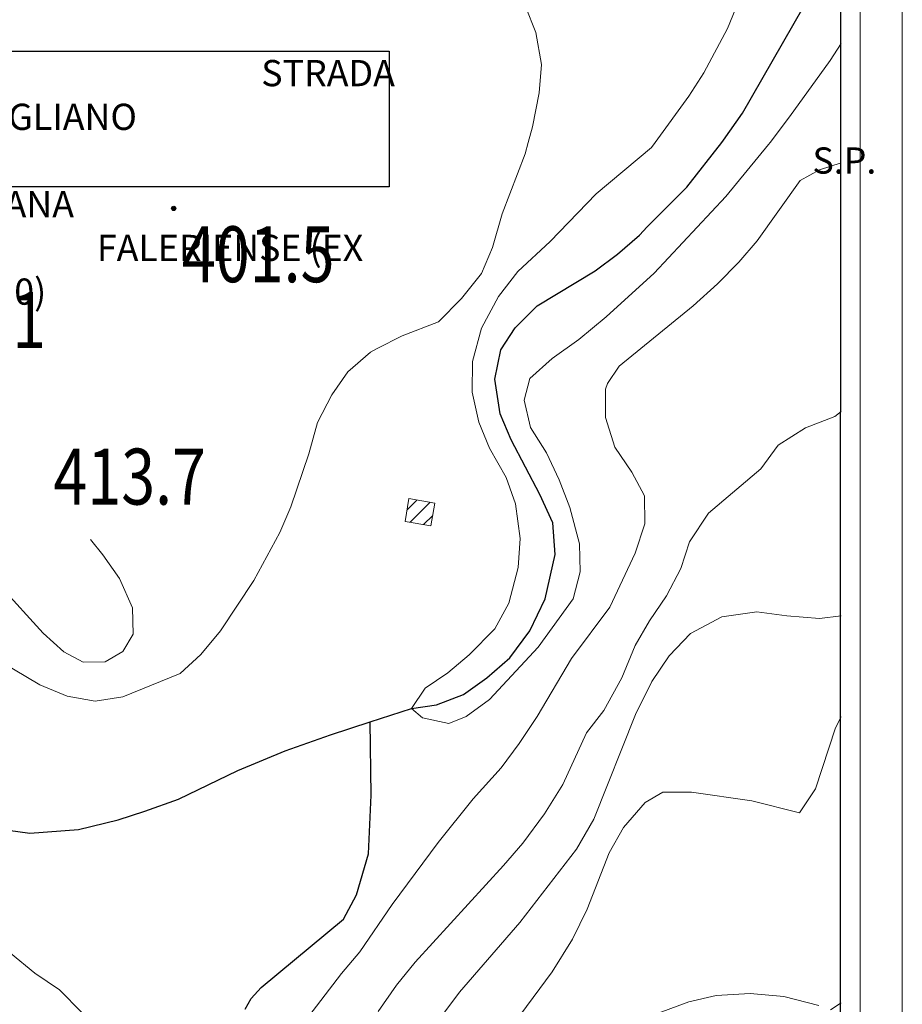
# Model space of a CAD drawing. Units: millimetres. Extents: x 2385024 to 2387038, y 4759138 to 4760472.
# Drawn here: x 2386786 to 2387038, y 4759753 to 4760035 of the extents above; entities that cross this region are included whole.
import ezdxf

# ---------------------------------------------------------------- set-up
doc = ezdxf.new("R2010")
doc.units = ezdxf.units.MM
for name, color, linetype, lineweight in [('CD-BANCHINE', 7, 'Continuous', 30), ('CD-CORSIE', 7, 'Continuous', 30), ('Curve di livello grigie', 8, 'Continuous', 5), ('Curve di livello verdi', 70, 'Continuous', 5), ('Edifici', 5, 'Continuous', 13), ('Retini', 8, 'Continuous', 5)]:
    doc.layers.add(name, color=color, linetype=linetype, lineweight=lineweight)
for name, color, linetype in [('Fosso', 6, 'Continuous'), ('Punti', 7, 'Continuous'), ('Testo', 50, 'Continuous')]:
    doc.layers.add(name, color=color, linetype=linetype)
doc.styles.add('ROMANS', font='romans.shx')
doc.styles.get("Standard").update_dxf_attribs({"font": 'arial.ttf'})

# ---------------------------------------------------------------- blocks, each defined once
blk = doc.blocks.new('PUNTO1')
for centre, radius in [((-0.02, 0.02), 0.61), ((0.01, 0.02), 0.47), ((-0.03, 0.03), 0.37), ((0.02, 0.01), 0.18), ((-0.02, 0.04), 0.13)]:
    blk.add_circle(centre, radius)

msp = doc.modelspace()

# ---------------------------------------------------------------- hatches: boundary and pattern name
at = {"layer": 'Retini'}
h = msp.add_hatch(dxfattribs=at)
h.set_pattern_fill('ANSI31', color=256, style=0)
h.set_pattern_definition([(45, (2387252.5097, 4759025.384), (-2.245064, 2.245064), [])])
h.paths.add_polyline_path([(2386904.2, 4759896.81), (2386896.8, 4759898.1), (2386895.68, 4759891.6), (2386903.08, 4759890.32)])
h.paths.add_polyline_path([(2386770.44, 4759921.93), (2386770.19, 4759921.66), (2386769.87, 4759921.38), (2386772.64, 4759919.17), (2386772.98, 4759919.6)], flags=17)
h.paths.add_polyline_path([(2386769.87, 4759921.38), (2386770.19, 4759921.66), (2386768.23, 4759924.07), (2386766.97, 4759922.82), (2386768.79, 4759921.43), (2386768, 4759920.56), (2386772.03, 4759917.26), (2386771.76, 4759916.95), (2386772.07, 4759916.73), (2386773.39, 4759918.57), (2386772.64, 4759919.17)])
h.paths.add_polyline_path([(2386768, 4759920.56), (2386768.79, 4759921.43), (2386766.97, 4759922.82), (2386768.23, 4759924.07), (2386761.33, 4759929.72), (2386761.06, 4759929.39), (2386759.82, 4759927.86), (2386753.92, 4759920.55), (2386753.26, 4759919.74), (2386759.37, 4759914.57), (2386760.26, 4759915.22), (2386766.09, 4759910.4), (2386771.76, 4759916.95), (2386772.03, 4759917.26)])
h.paths.add_polyline_path([(2386744.18, 4759938.37), (2386736, 4759945.66), (2386725.9, 4759934.32), (2386734.08, 4759927.03)])
h.paths.add_polyline_path([(2386726.91, 4759955.47), (2386720.75, 4759948.65), (2386725.61, 4759944.27), (2386726.48, 4759945.24), (2386728.19, 4759947.14), (2386731.69, 4759951.04), (2386731, 4759951.68)])
h.paths.add_polyline_path([(2386729.6, 4759959.78), (2386729.69, 4759959.9), (2386727.78, 4759962.07), (2386724, 4759958.38), (2386726.91, 4759955.47), (2386731, 4759951.68), (2386734.28, 4759955.2), (2386731.3, 4759957.77), (2386731.47, 4759957.94)])
h.paths.add_polyline_path([(2386728.71, 4759946.68), (2386728.19, 4759947.14), (2386726.48, 4759945.24), (2386726.97, 4759944.83)], flags=17)
h.paths.add_polyline_path([(2386725.93, 4759996.85), (2386718.52, 4759996.96), (2386718.45, 4759996.33), (2386716.33, 4759996.59), (2386716.02, 4759995.25), (2386718.38, 4759994.61), (2386718.11, 4759992.64), (2386720.17, 4759992.56), (2386720.08, 4759991.88), (2386725.42, 4759991.68)])
h.paths.add_polyline_path([(2386698.61, 4759990.06), (2386696.62, 4759990.4), (2386696.18, 4759987.85), (2386698.17, 4759987.51)])
h.paths.add_polyline_path([(2386685.7, 4759966.05), (2386685.8, 4759966.23), (2386683.99, 4759967.23), (2386683.57, 4759966.47), (2386682.88, 4759965.23), (2386682.46, 4759964.48), (2386684.27, 4759963.47), (2386685.25, 4759965.24), (2386685.25, 4759965.24)])
h.paths.add_polyline_path([(2386683.57, 4759966.47), (2386682.73, 4759966.97), (2386682.04, 4759965.72), (2386682.88, 4759965.23)])
h.paths.add_polyline_path([(2386686.63, 4759965.44), (2386685.7, 4759966.05), (2386685.25, 4759965.24), (2386686.15, 4759964.67)])
h.paths.add_polyline_path([(2386689.18, 4759911.6), (2386689.53, 4759911.83), (2386681.76, 4759923.41), (2386656.37, 4759906.36), (2386662.14, 4759897.67), (2386662.76, 4759896.83), (2386664.14, 4759894.78), (2386664.42, 4759894.97), (2386684.15, 4759908.22)])
h.paths.add_polyline_path([(2386668.52, 4759920.32), (2386662.97, 4759928.65), (2386661.52, 4759930.83), (2386660.04, 4759929.84), (2386641.92, 4759917.77), (2386639.55, 4759916.19), (2386641.2, 4759913.71), (2386646.55, 4759905.68)])
h.paths.add_polyline_path([(2386662.14, 4759897.67), (2386656.9, 4759897.19), (2386657.17, 4759894.19), (2386662.41, 4759894.67)])

# ---------------------------------------------------------------- linework, layer by layer
at = {"linetype": 'Continuous', "lineweight": 0}
for p, q in [((2387037.85, 4760442.6), (2387037.85, 4759202.6)), ((2387025.85, 4760430.6), (2387025.85, 4759214.6))]:
    msp.add_line(p, q, dxfattribs=at)
msp.add_lwpolyline([(2385449.07, 4760425.6), (2387020.34, 4760425.6), (2387019.78, 4759219.6), (2385449.07, 4759219.6)], close=True)
at = {"layer": 'CD-BANCHINE', "linetype": 'Continuous'}
for points in [[(2386449.26, 4759854.62, 0), (2386449.26, 4759854.62)], [(2386441.91, 4759859.08, 0), (2386441.91, 4759859.08)], [(2386119.55, 4759720.55, 0), (2386119.55, 4759720.55)], [(2386122.48, 4759712.51, 0), (2386122.48, 4759712.51)], [(2386421.58, 4760175.89, 0), (2386421.59, 4760175.89)], [(2386425.26, 4760168.04, 0), (2386425.27, 4760168.05, -0.000613)], [(2386057.17, 4759683.2, 0), (2386057.16, 4759683.2)], [(2386052.54, 4759690.43, 0), (2386052.54, 4759690.43)], [(2385875.86, 4759539.62, 0), (2385875.86, 4759539.62)], [(2385868.37, 4759543.77, 0), (2385868.37, 4759543.77)]]:
    msp.add_lwpolyline(points, format="xyb", dxfattribs=at)
at = {"layer": 'CD-CORSIE', "linetype": 'Continuous'}
for points in [[(2385564.86, 4759288.52, 0), (2385564.37, 4759288.24)], [(2386448.41, 4759855.14, 0), (2386448.41, 4759855.14)], [(2386442.76, 4759858.56, 0), (2386442.76, 4759858.56)], [(2386119.89, 4759719.61, 0), (2386119.89, 4759719.61)], [(2386122.13, 4759713.45, 0), (2386122.14, 4759713.45)], [(2386056.63, 4759684.05, 0), (2386056.63, 4759684.04)], [(2386053.08, 4759689.59, 0), (2386053.08, 4759689.59)], [(2385874.98, 4759540.11, 0), (2385874.98, 4759540.11)], [(2385869.25, 4759543.28, 0), (2385869.25, 4759543.29)]]:
    msp.add_lwpolyline(points, format="xyb", dxfattribs=at)
at = {"layer": 'Curve di livello grigie'}
for points in [[(2387006.95, 4760126.24), (2387004.49, 4760120.61), (2387001.46, 4760113.17), (2386998.09, 4760102.99), (2386996.19, 4760094.68), (2386994.56, 4760070.48), (2386991.28, 4760041.68), (2386990.96, 4760040.07), (2386987.92, 4760032.64), (2386981.11, 4760019.93), (2386976.8, 4760013.2), (2386967.17, 4760000)], [(2387000.06, 4760000), (2387005.64, 4760007.36), (2387017.18, 4760023.45), (2387020.34, 4760028.29)], [(2386967.17, 4760000), (2386966.12, 4759998.56), (2386950.36, 4759985.28), (2386937.16, 4759971.68), (2386927.92, 4759963.1), (2386922.39, 4759955.92), (2386917.53, 4759946.88), (2386915, 4759937.35), (2386914.84, 4759928.55), (2386916.77, 4759919.94), (2386919.85, 4759912.52), (2386924.55, 4759904.18), (2386927.24, 4759896.64), (2386928.6, 4759886.72), (2386928.04, 4759878.4), (2386925.33, 4759868.16), (2386921.34, 4759860.88), (2386914.06, 4759853.4), (2386907.96, 4759848.24), (2386901.48, 4759843.92), (2386897.52, 4759838.08), (2386900.69, 4759835.42), (2386908.16, 4759833.76), (2386913.15, 4759835.81), (2386919.84, 4759840.64), (2386933.78, 4759855.63), (2386943.75, 4759869.44), (2386945.76, 4759877.2), (2386945.56, 4759885.2), (2386942.76, 4759895.52), (2386939.76, 4759903.52), (2386936.12, 4759911.2), (2386931.54, 4759918.44), (2386929.76, 4759926.24), (2386931.36, 4759932.48), (2386937.76, 4759938.24), (2386945.36, 4759943.6), (2386953.2, 4759950.16), (2386966.92, 4759962.6), (2386987.41, 4759984.58), (2386999.64, 4759999.44), (2387000.06, 4760000)], [(2387020.34, 4759923.07), (2387018.6, 4759921.6), (2387010.16, 4759918.32), (2387002.4, 4759913.44), (2386997.36, 4759906.64), (2386982.48, 4759893.92), (2386977, 4759885.76), (2386974.52, 4759878.08), (2386970.44, 4759870.32), (2386965.6, 4759863.12), (2386961.44, 4759856.08), (2386957.64, 4759846.8), (2386952.48, 4759837.52), (2386947.6, 4759831.12), (2386940.84, 4759816.32)], [(2386779.84, 4759873.12), (2386792.19, 4759859.58), (2386798.16, 4759854.24), (2386803.64, 4759851.28), (2386809.92, 4759851.44), (2386815, 4759854.4), (2386817.96, 4759859.28), (2386817.72, 4759866.88), (2386814, 4759875.28), (2386809.24, 4759882), (2386805.71, 4759886.4)], [(2387020.34, 4759864.55), (2387014.16, 4759863.84), (2387004.88, 4759864.56), (2386996.28, 4759865.76), (2386986.24, 4759864.24), (2386977.28, 4759859.52), (2386971.2, 4759853.12), (2386966.24, 4759845.76), (2386961.56, 4759836.32), (2386949.64, 4759806.4), (2386944.68, 4759797.84), (2386928.52, 4759776.8), (2386911.28, 4759756.88), (2386900.48, 4759742.48)], [(2387020.34, 4759835.67), (2387018.72, 4759832.56), (2387013.08, 4759815.04), (2387008.48, 4759808.24), (2386994.84, 4759811.68), (2386977.6, 4759814.16), (2386969.4, 4759814.08), (2386964.32, 4759811.2), (2386958.12, 4759804), (2386954, 4759796.8), (2386947.72, 4759780.64), (2386943.52, 4759772.08), (2386937.72, 4759762.72), (2386924.96, 4759745.44)], [(2386940.84, 4759816.32), (2386935.6, 4759807.92), (2386929.36, 4759799.52), (2386923.84, 4759793.12), (2386898.6, 4759765.44), (2386893.24, 4759758.88), (2386888, 4759751.36)], [(2387013.96, 4759753.12), (2387004, 4759755.68), (2386994.4, 4759756.56), (2386984.64, 4759755.92), (2386976.84, 4759754.1), (2386968.36, 4759750.96)], [(2387020.34, 4759753.86), (2387017.28, 4759751.84)]]:
    msp.add_lwpolyline(points, dxfattribs=at)
at = {"layer": 'Curve di livello verdi'}
for points in [[(2386930.93, 4760000), (2386932.12, 4760004.48), (2386934, 4760014.24), (2386934.68, 4760022.32), (2386933.1, 4760031.45), (2386930.12, 4760038.88), (2386928.96, 4760040.6), (2386923.56, 4760046.48), (2386915.78, 4760052.9), (2386910.56, 4760058.96), (2386901.36, 4760075.68), (2386900.4, 4760083.28), (2386898.54, 4760086.35)], [(2386776.16, 4759853.76), (2386791.26, 4759844.79), (2386799.06, 4759841.63), (2386807.13, 4759840.15), (2386815.04, 4759841.44), (2386831.42, 4759848.09), (2386837.32, 4759853.52), (2386842.88, 4759860.24), (2386852.48, 4759874.64), (2386859.87, 4759888.41), (2386863.05, 4759895.74), (2386868.16, 4759910.96), (2386870.61, 4759919.84), (2386874.77, 4759927.81), (2386879.32, 4759934.4), (2386885.84, 4759940), (2386887.68, 4759941.07), (2386894.84, 4759944.64), (2386905.28, 4759948.72), (2386911.8, 4759955.36), (2386917.58, 4759962.55), (2386920.72, 4759969.92), (2386923.48, 4759979.6), (2386930.06, 4759996.74), (2386930.93, 4760000)], [(2387020.34, 4759994.22), (2387014.16, 4759992.16), (2387008.68, 4759989.12), (2386996.35, 4759971.84), (2386991.16, 4759965.76), (2386985, 4759959.6), (2386978.04, 4759953.28), (2386956.92, 4759936), (2386953.52, 4759931.04), (2386952.99, 4759929.38), (2386952.96, 4759921.36), (2386955.64, 4759912.8), (2386960.52, 4759905.68), (2386964.13, 4759898.9), (2386964.2, 4759890.88), (2386961.52, 4759882.48), (2386954.24, 4759867.04), (2386943.32, 4759852.4), (2386933.48, 4759835.76), (2386928.28, 4759828), (2386923.16, 4759821.12), (2386915.16, 4759812.25), (2386905.16, 4759799.68), (2386892.02, 4759782.02), (2386882.76, 4759768.4), (2386877.52, 4759762.22), (2386866.96, 4759748.4)], [(2386803.28, 4759751.12), (2386796.88, 4759757.6), (2386789.83, 4759762.35), (2386782.84, 4759768.08)]]:
    msp.add_lwpolyline(points, dxfattribs=at)
at = {"layer": 'Edifici'}
for p, q in [((2386895.68, 4759891.6), (2386896.8, 4759898.1)), ((2386896.8, 4759898.1), (2386904.2, 4759896.81)), ((2386904.2, 4759896.81), (2386903.08, 4759890.32)), ((2386903.08, 4759890.32), (2386895.68, 4759891.6)), ((2386903.08, 4759890.32), (2386903.08, 4759890.32))]:
    msp.add_line(p, q, dxfattribs=at)
at = {"layer": 'Fosso'}
for points in [[(2386775.88, 4759804.08), (2386788.4, 4759802.4), (2386802.28, 4759803.44), (2386813.68, 4759806.24), (2386821.32, 4759808.72), (2386830.96, 4759812.16), (2386847.92, 4759820.32), (2386861.4, 4759825.92), (2386874.4, 4759830.56), (2386885.74, 4759834.25), (2386897.52, 4759838.08), (2386904.68, 4759839.12), (2386912.4, 4759842.08), (2386919.04, 4759846.8), (2386925.64, 4759852.56), (2386931.36, 4759860.24), (2386935.76, 4759869.44), (2386938.64, 4759882.16), (2386937.92, 4759891.2), (2386934.2, 4759899.28), (2386926, 4759914.88), (2386922.88, 4759922.32), (2386921.36, 4759932.24), (2386923.08, 4759940.72), (2386927.16, 4759946.96), (2386933.44, 4759953.28), (2386950, 4759963.28), (2386956.4, 4759968.08), (2386962.72, 4759973.44), (2386964.88, 4759975.84), (2386976.24, 4759987.2), (2386986.22, 4760000), (2386986.72, 4760000.64), (2386992.2, 4760008.4), (2387009.52, 4760038.64)], [(2386850, 4759752.08), (2386851.72, 4759755.12), (2386854.52, 4759758.24), (2386878.08, 4759777.76), (2386881.78, 4759784.74), (2386885.2, 4759796.48), (2386886, 4759813.28), (2386885.74, 4759834.25)]]:
    msp.add_lwpolyline(points, dxfattribs=at)
at = {"layer": 'Testo'}
msp.add_lwpolyline([(2386759.88, 4760026.1), (2386891.11, 4760026.1), (2386891.11, 4759987.33), (2386759.88, 4759987.33)], close=True, dxfattribs=at)

# ---------------------------------------------------------------- block references
at = {"layer": 'Punti'}
msp.add_blockref('PUNTO1', (2386829.56, 4759981.12), dxfattribs=at)

# ---------------------------------------------------------------- texts
at = {"layer": 'Testo', "color": 6, "style": 'ROMANS', "width": 0.8}
for s, p in [('401.5', (2386831.89, 4759960.02)), ('423.51', (2386739.74, 4759941.19)), ('413.7', (2386795.16, 4759896.4))]:
    msp.add_text(s, height=16, dxfattribs=at).set_placement(p)
at = {"layer": 'Testo', "insert": (2386754.72, 4760023.59), "char_height": 7.5, "width": 142.1306, "attachment_point": 1}
msp.add_mtext('\\pi13.314;STRADA SERVIGLIANO\\P\\pi34.325;S.P. FERMANA\\P\\pi7.0493;FALERIENSE (EX S.S.210)', dxfattribs=at)

doc.saveas('drawing.dxf')
